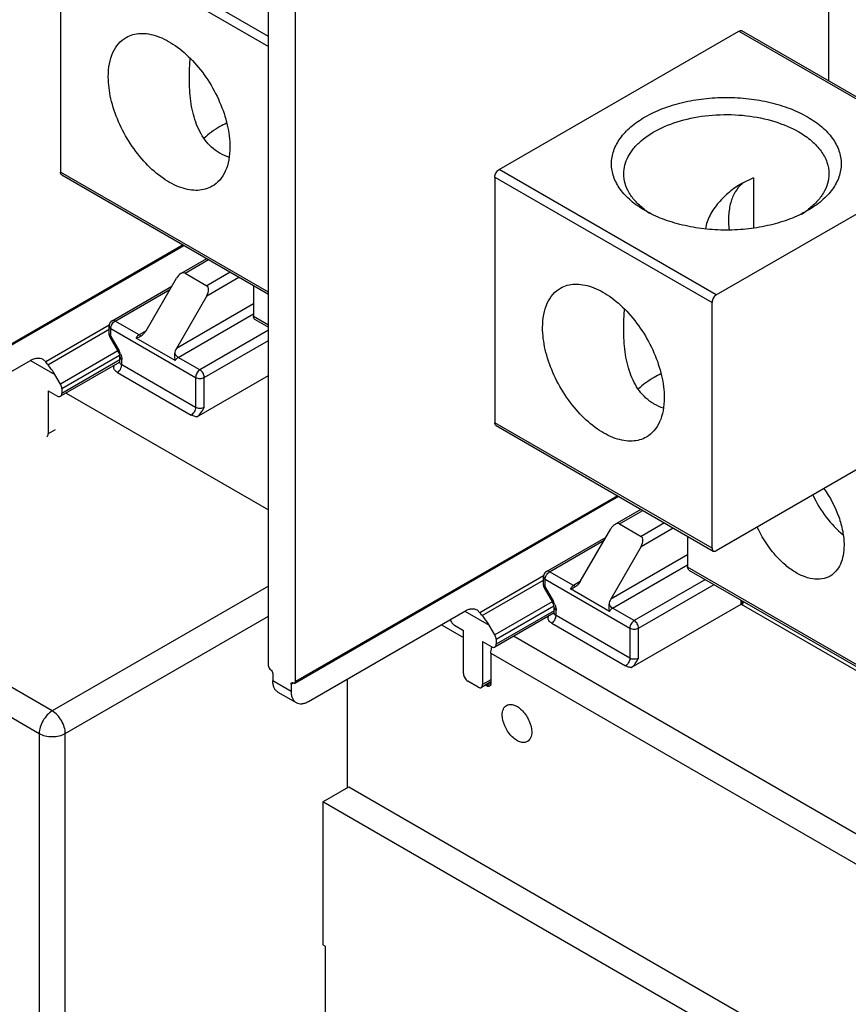
# Model space of a CAD drawing. Units: inches. Extents: x 0 to 34, y 0 to 22.
# Drawn here: x 24.6 to 26.7, y 14.2 to 16.7 of the extents above; entities that cross this region are included whole.
import ezdxf

# ---------------------------------------------------------------- set-up
doc = ezdxf.new("R2010")
doc.units = ezdxf.units.IN
doc.header["$LTSCALE"] = 1.87
doc.header["$MEASUREMENT"] = 0
doc.layers.get('0').update_dxf_attribs({"linetype": 'CONTINUOUS'})

msp = doc.modelspace()

# ---------------------------------------------------------------- linework, layer by layer
at = {"color": 7, "linetype": 'CONTINUOUS'}
for p, q in [((26.6833, 16.5888), (26.6833, 17.5992)), ((24.7135, 16.9852), (24.7135, 16.3552)), ((25.2467, 15.0886), (25.2467, 16.8495)), ((25.3157, 15.0487), (25.3157, 16.8097)), ((25.8382, 16.3616), (26.4528, 16.7165)), ((27.0175, 16.3958), (26.4607, 16.7173)), ((25.121, 16.404), (25.1205, 16.4043)), ((26.3949, 16.0402), (27.0096, 16.3951)), ((24.7167, 16.348), (25.2467, 16.042)), ((25.827, 16.3423), (25.827, 15.7123)), ((26.4898, 16.3401), (26.4599, 16.3258)), ((26.4898, 16.3401), (26.4898, 16.2115)), ((26.2123, 16.2562), (26.2123, 16.2562)), ((24.2006, 15.688), (25.0302, 16.167)), ((25.0217, 16.0949), (25.0884, 16.1334)), ((24.9327, 15.9481), (25.0106, 16.0831)), ((25.0329, 16.096), (25.0886, 16.0639)), ((24.8459, 15.9741), (24.9985, 16.0622)), ((25.2079, 16.0644), (25.2079, 15.9849)), ((25.0886, 16.0381), (25.0106, 15.9031)), ((26.3838, 15.3908), (26.3838, 16.0209)), ((24.838, 15.94), (24.838, 15.9604)), ((25.2111, 15.9777), (25.2467, 15.9571)), ((24.8401, 15.9322), (24.8614, 15.8952)), ((24.9225, 15.9369), (24.924, 15.938)), ((24.8659, 15.8672), (24.8659, 15.8812)), ((24.2356, 15.6408), (24.6365, 15.8723)), ((24.668, 15.8754), (24.6754, 15.8683)), ((24.8654, 15.868), (24.7134, 15.7802)), ((24.8657, 15.8654), (24.8653, 15.865)), ((24.8655, 15.8653), (24.8657, 15.8658)), ((24.8657, 15.8658), (24.8658, 15.8666)), ((24.7134, 15.8113), (24.699, 15.8362)), ((25.0628, 15.7275), (25.2467, 15.8337)), ((24.6821, 15.7945), (24.6821, 15.6839)), ((24.6821, 15.7945), (24.7055, 15.781)), ((24.7166, 15.8003), (24.7166, 15.7874)), ((24.7281, 15.7887), (25.2467, 15.4893)), ((26.2346, 15.7611), (26.2341, 15.7614)), ((25.8303, 15.7051), (26.3871, 15.3836)), ((26.8559, 15.6506), (26.3949, 15.3844)), ((25.3141, 15.0451), (26.1438, 15.5241)), ((26.1353, 15.452), (26.202, 15.4905)), ((26.1465, 15.4531), (26.2021, 15.421)), ((26.0462, 15.3052), (26.1242, 15.4402)), ((25.9595, 15.3312), (26.1121, 15.4193)), ((26.3214, 15.4215), (26.3214, 15.342)), ((26.2021, 15.3952), (26.1242, 15.2602)), ((26.3247, 15.3348), (26.8815, 15.0133)), ((25.9516, 15.2971), (25.9516, 15.3175)), ((25.9537, 15.2893), (25.975, 15.2524)), ((26.036, 15.294), (26.0376, 15.2951)), ((26.4584, 15.2475), (26.4584, 15.2576)), ((26.4623, 15.2477), (26.4623, 15.2553)), ((25.3492, 14.9979), (25.75, 15.2294)), ((25.7815, 15.2325), (25.7889, 15.2254)), ((25.979, 15.2251), (25.8269, 15.1373)), ((25.979, 15.2224), (25.9792, 15.2229)), ((25.9792, 15.2229), (25.9794, 15.2237)), ((25.9794, 15.2243), (25.9794, 15.2383)), ((26.1763, 15.0846), (26.4584, 15.2475)), ((26.4584, 15.2475), (26.837, 15.0289)), ((26.4597, 15.2467), (26.4623, 15.2477)), ((26.4623, 15.2474), (26.4613, 15.2457)), ((25.9793, 15.2225), (25.9789, 15.2221)), ((25.7233, 15.1934), (25.7467, 15.1799)), ((25.7467, 15.0693), (25.7467, 15.1799)), ((25.8269, 15.1684), (25.8126, 15.1933)), ((25.7957, 15.1516), (25.7957, 15.041)), ((25.7957, 15.1516), (25.8191, 15.1381)), ((25.8302, 15.1574), (25.8302, 15.1445)), ((25.817, 15.1214), (25.817, 15.0443)), ((25.2578, 15.0693), (25.2578, 15.0506)), ((25.4495, 14.7768), (25.4495, 15.0559)), ((25.7846, 15.0346), (25.7578, 15.05)), ((25.817, 15.048), (25.7924, 15.0338)), ((25.2709, 15.0218), (25.3177, 14.9948)), ((25.3046, 15.0423), (25.3046, 15.0236)), ((25.8059, 15.0379), (25.8027, 15.0397)), ((25.3861, 14.7402), (25.4529, 14.7788)), ((25.4529, 14.7788), (27.1421, 13.8035)), ((25.3861, 14.7402), (25.3861, 14.3737)), ((27.0753, 13.7649), (25.3861, 14.7402)), ((25.3916, 14.3705), (25.3861, 14.3737)), ((25.3916, 14.3705), (25.3916, 13.7147))]:
    msp.add_line(p, q, dxfattribs=at)
at = {"color": 9, "linetype": 'CONTINUOUS'}
for p, q in [((25.2467, 16.7031), (24.7246, 17.0045)), ((24.7135, 16.9852), (25.2467, 16.6774)), ((26.4528, 16.7165), (27.0096, 16.3951)), ((26.3949, 16.0402), (25.8382, 16.3616)), ((25.2467, 16.0473), (24.7135, 16.3552)), ((25.827, 16.3423), (26.3838, 16.0209)), ((25.0279, 16.1683), (24.2022, 15.6916)), ((25.0329, 16.096), (25.093, 16.1307)), ((25.1487, 16.0986), (25.0886, 16.0639)), ((25.0886, 16.0381), (25.171, 16.0857)), ((24.8538, 15.9733), (24.9939, 16.0542)), ((25.2079, 16.017), (25.0106, 15.9031)), ((25.0152, 15.8801), (25.2079, 15.9913)), ((25.2467, 15.9625), (25.2079, 15.9849)), ((24.8384, 15.9625), (24.6754, 15.8683)), ((24.915, 15.9379), (24.8538, 15.9733)), ((24.6809, 15.8612), (24.838, 15.952)), ((24.8401, 15.9322), (24.8426, 15.9336)), ((24.8426, 15.9336), (24.8426, 15.954)), ((24.8426, 15.954), (25.0598, 15.8286)), ((24.8426, 15.9336), (24.864, 15.8967)), ((25.0074, 15.8718), (24.9071, 15.9296)), ((24.9327, 15.9481), (24.915, 15.9379)), ((25.2467, 15.9494), (25.0709, 15.8479)), ((25.0821, 15.8286), (25.2467, 15.9237)), ((24.6923, 14.9736), (23.0888, 15.8994)), ((24.8608, 15.8964), (24.7134, 15.8113)), ((24.7166, 15.8003), (24.8651, 15.886)), ((24.864, 15.8967), (24.8614, 15.8952)), ((25.0709, 15.8479), (25.0152, 15.8801)), ((24.6365, 15.8723), (24.699, 15.8362)), ((24.8659, 15.8735), (24.7166, 15.7874)), ((24.8636, 15.8657), (24.8624, 15.8659)), ((24.8658, 15.8659), (24.8636, 15.8657)), ((24.8661, 15.8656), (24.8659, 15.8672)), ((24.8705, 15.8608), (24.8705, 15.8747)), ((25.0598, 15.7515), (24.8705, 15.8608)), ((23.0554, 15.8415), (24.6589, 14.9157)), ((24.8593, 15.8415), (25.0486, 15.7322)), ((25.0598, 15.8286), (25.0598, 15.7515)), ((25.0821, 15.7515), (25.0821, 15.8286)), ((26.3838, 15.3908), (25.827, 15.7123)), ((24.6995, 15.6939), (24.6821, 15.6839)), ((26.1415, 15.5254), (25.3157, 15.0487)), ((26.1465, 15.4531), (26.2066, 15.4878)), ((26.2623, 15.4557), (26.2021, 15.421)), ((26.2021, 15.3952), (26.2845, 15.4428)), ((25.9673, 15.3304), (26.1075, 15.4113)), ((26.3214, 15.3741), (26.1242, 15.2602)), ((26.0286, 15.295), (25.9673, 15.3304)), ((26.1288, 15.2372), (26.3214, 15.3484)), ((26.8782, 15.0205), (26.3214, 15.342)), ((25.9519, 15.3196), (25.7889, 15.2254)), ((25.7944, 15.2183), (25.9516, 15.3091)), ((25.9562, 15.2907), (25.9562, 15.3111)), ((25.9562, 15.3111), (26.1733, 15.1857)), ((26.0462, 15.3052), (26.0286, 15.295)), ((26.3669, 15.3104), (26.1845, 15.205)), ((25.2467, 15.2937), (24.6923, 14.9736)), ((25.9537, 15.2893), (25.9562, 15.2907)), ((25.9562, 15.2907), (25.9775, 15.2538)), ((26.1209, 15.2289), (26.0207, 15.2867)), ((26.1956, 15.1857), (26.3892, 15.2975)), ((25.9744, 15.2535), (25.8269, 15.1684)), ((25.9775, 15.2538), (25.975, 15.2524)), ((25.75, 15.2294), (25.8126, 15.1933)), ((25.8302, 15.1574), (25.9787, 15.2431)), ((25.9794, 15.2306), (25.8302, 15.1445)), ((25.9772, 15.2228), (25.9759, 15.2231)), ((25.9793, 15.223), (25.9772, 15.2228)), ((25.9797, 15.2227), (25.9794, 15.2243)), ((25.984, 15.2179), (25.984, 15.2318)), ((26.1845, 15.205), (26.1288, 15.2372)), ((24.7257, 14.9157), (25.2467, 15.2165)), ((25.9729, 15.1986), (26.1622, 15.0893)), ((26.1733, 15.1086), (25.984, 15.2179)), ((25.6901, 15.1947), (25.7467, 15.162)), ((26.1733, 15.1857), (26.1733, 15.1086)), ((26.1956, 15.1086), (26.1956, 15.1857)), ((27.1755, 14.4143), (25.8751, 15.1651)), ((25.817, 15.1214), (27.1421, 14.3564)), ((25.3046, 15.0236), (25.2578, 15.0506)), ((25.817, 15.0533), (25.7957, 15.041)), ((25.3046, 15.0423), (25.3102, 15.0455)), ((25.817, 15.0443), (25.8059, 15.0379)), ((24.6589, 14.9157), (24.6589, 13.6639)), ((24.7257, 13.6253), (24.7257, 14.9157))]:
    msp.add_line(p, q, dxfattribs=at)
at = {"color": 7, "linetype": 'CONTINUOUS'}
for centre, radius, start, end in [((25.1777, 16.5024), 0.1135, 240.0524, 253.5639), ((26.5093, 16.2679), 0.0748, 124.4024, 130.4145), ((26.3422, 16.432), 0.2172, 233.4212, 237.0128), ((26.4996, 16.4309), 0.2159, 301.899, 306.602), ((24.8609, 15.8672), 0.00496, 352.9278, 359.9465), ((26.2913, 15.8595), 0.1135, 240.0524, 253.5639), ((25.9745, 15.2243), 0.00496, 352.9278, 359.9465)]:
    msp.add_arc(centre, radius, start, end, dxfattribs=at)
at = {"color": 9, "linetype": 'CONTINUOUS'}
for centre, radius, start, end in [((24.8177, 15.8699), 0.0535, 21.2679, 30.0388), ((24.8719, 15.8674), 0.00601, 197.3718, 204.1892), ((25.9312, 15.227), 0.0535, 21.2679, 30.0388), ((25.9854, 15.2245), 0.00601, 197.3718, 204.1892)]:
    msp.add_arc(centre, radius, start, end, dxfattribs=at)
at = {"color": 7, "linetype": 'CONTINUOUS'}
for centre, major_axis, ratio, start_param, end_param in [((25.0218, 16.0767), (0.0111, 0.0193), 0.577349, 0.000006, 1.570803), ((25.0774, 16.0446), (0.0111, 0.0193), 0.577349, -1.57079, 0.000006), ((24.9215, 15.9546), (0.0111, 0.0193), 0.577349, -2.19664, -1.57079), ((25.0218, 15.8967), (0.0111, 0.0193), 0.577349, -4.712383, -4.086533), ((24.6545, 15.8104), (-0.0445, 0.0771), 0.577347, -1.570801, -1.217805), ((26.1353, 15.4338), (0.0111, 0.0193), 0.577349, 0.000006, 1.570803), ((26.191, 15.4017), (0.0111, 0.0193), 0.577349, -1.57079, 0.000006), ((26.0351, 15.3117), (0.0111, 0.0193), 0.577349, -2.19664, -1.57079), ((26.1353, 15.2538), (0.0111, 0.0193), 0.577349, -4.712383, -4.086533), ((25.768, 15.1675), (-0.0445, 0.0771), 0.577347, -1.570801, -1.217805)]:
    msp.add_ellipse(centre, major_axis=major_axis, ratio=ratio, start_param=start_param, end_param=end_param, dxfattribs=at)
for points, knots in [([(26.4528, 16.7165), (26.4541, 16.7173), (26.4567, 16.7184), (26.4597, 16.7179), (26.4607, 16.7173)], [0, 0, 0, 0, 0.550833, 1, 1, 1, 1]), ([(24.836, 16.5995), (24.836, 16.6107), (24.8376, 16.6319), (24.8462, 16.6611), (24.8607, 16.6848), (24.8743, 16.6962), (24.8816, 16.7004)], [0, 0, 0, 0, 0.289798, 0.549043, 0.782231, 1, 1, 1, 1]), ([(24.8816, 16.7004), (24.887, 16.7036), (24.899, 16.7085), (24.9188, 16.7115), (24.94, 16.7099), (24.9709, 16.7017), (25.0104, 16.6801), (25.0539, 16.6415), (25.0925, 16.5922), (25.1228, 16.5361), (25.1425, 16.478), (25.1478, 16.4383), (25.1478, 16.4195)], [0, 0, 0, 0, 0.042861, 0.087489, 0.135321, 0.187282, 0.304541, 0.438209, 0.582556, 0.729714, 0.871309, 1, 1, 1, 1]), ([(25.044, 16.5949), (25.044, 16.5992), (25.0442, 16.6164), (25.045, 16.6336), (25.0458, 16.6464)], [0, 0, 0, 0, 0.249307, 1, 1, 1, 1]), ([(25.1021, 16.3186), (25.0967, 16.3154), (25.0847, 16.3104), (25.0649, 16.3075), (25.0437, 16.3091), (25.0128, 16.3173), (24.9734, 16.3389), (24.9298, 16.3775), (24.8912, 16.4268), (24.8609, 16.4828), (24.8412, 16.541), (24.836, 16.5807), (24.836, 16.5995)], [0, 0, 0, 0, 0.042861, 0.087489, 0.135321, 0.187282, 0.304541, 0.438209, 0.582556, 0.729714, 0.871309, 1, 1, 1, 1]), ([(25.1205, 16.4043), (25.1135, 16.4084), (25.1002, 16.4183), (25.0835, 16.437), (25.0699, 16.4589), (25.0558, 16.492), (25.0458, 16.5379), (25.044, 16.5757), (25.044, 16.5949)], [0, 0, 0, 0, 0.113243, 0.229235, 0.348908, 0.472557, 0.730505, 1, 1, 1, 1]), ([(26.2123, 16.2562), (26.1994, 16.2637), (26.1759, 16.2798), (26.1479, 16.3093), (26.1302, 16.3418), (26.1241, 16.3764), (26.1302, 16.411), (26.1479, 16.4436), (26.176, 16.473), (26.213, 16.4986), (26.2577, 16.5194), (26.3085, 16.5348), (26.3635, 16.5443), (26.4205, 16.5475), (26.4776, 16.5443), (26.5326, 16.5348), (26.5834, 16.5194), (26.6145, 16.5049), (26.6288, 16.4966)], [0, 0, 0, 0, 0.06038, 0.114391, 0.162974, 0.208346, 0.253718, 0.302301, 0.356316, 0.416696, 0.483282, 0.555128, 0.630753, 0.708347, 0.78594, 0.861566, 0.93341, 1, 1, 1, 1]), ([(26.1576, 16.3507), (26.1576, 16.3582), (26.1596, 16.3735), (26.1684, 16.3957), (26.1826, 16.4167), (26.2095, 16.4437), (26.2553, 16.4716), (26.3212, 16.4936), (26.3951, 16.504), (26.4711, 16.5019), (26.543, 16.4875), (26.587, 16.4693), (26.6065, 16.4581)], [0, 0, 0, 0, 0.042859, 0.087488, 0.135322, 0.187286, 0.304552, 0.438223, 0.58257, 0.729726, 0.871317, 1, 1, 1, 1]), ([(26.6288, 16.4966), (26.6417, 16.4892), (26.6652, 16.473), (26.6932, 16.4436), (26.7109, 16.411), (26.717, 16.3764), (26.7109, 16.3418), (26.6932, 16.3093), (26.6652, 16.2798), (26.6417, 16.2637), (26.6288, 16.2562)], [0, 0, 0, 0, 0.144905, 0.274523, 0.391113, 0.499999, 0.608885, 0.725475, 0.855101, 1, 1, 1, 1]), ([(25.139, 16.4804), (25.1333, 16.4777), (25.1126, 16.4669), (25.0933, 16.4531), (25.081, 16.4412)], [0, 0, 0, 0, 0.267331, 1, 1, 1, 1]), ([(26.6065, 16.4581), (26.6181, 16.4514), (26.639, 16.437), (26.664, 16.4107), (26.6798, 16.3816), (26.6835, 16.3607), (26.6835, 16.3507)], [0, 0, 0, 0, 0.28981, 0.549047, 0.78223, 1, 1, 1, 1]), ([(25.1478, 16.4195), (25.1478, 16.4083), (25.1461, 16.3871), (25.1375, 16.3579), (25.123, 16.3342), (25.1094, 16.3228), (25.1021, 16.3186)], [0, 0, 0, 0, 0.289798, 0.549043, 0.782231, 1, 1, 1, 1]), ([(25.827, 16.3423), (25.827, 16.3462), (25.8296, 16.3537), (25.8349, 16.3597), (25.8382, 16.3616)], [0, 0, 0, 0, 0.500002, 1, 1, 1, 1]), ([(24.7167, 16.348), (24.7157, 16.3486), (24.7138, 16.3509), (24.7135, 16.3537), (24.7135, 16.3552)], [0, 0, 0, 0, 0.449165, 1, 1, 1, 1]), ([(26.2128, 16.2576), (26.2044, 16.2639), (26.1891, 16.2772), (26.1712, 16.3003), (26.1601, 16.325), (26.1576, 16.3423), (26.1576, 16.3507)], [0, 0, 0, 0, 0.282183, 0.538871, 0.775197, 1, 1, 1, 1]), ([(26.6835, 16.3507), (26.6835, 16.3423), (26.681, 16.325), (26.6699, 16.3003), (26.652, 16.2772), (26.6367, 16.2639), (26.6283, 16.2576)], [0, 0, 0, 0, 0.224812, 0.461143, 0.717857, 1, 1, 1, 1]), ([(26.4599, 16.3258), (26.4488, 16.3194), (26.4275, 16.3045), (26.3997, 16.2773), (26.3777, 16.246), (26.3688, 16.2218), (26.367, 16.2096)], [0, 0, 0, 0, 0.252477, 0.506802, 0.758432, 1, 1, 1, 1]), ([(26.4608, 16.3249), (26.4539, 16.3191), (26.4417, 16.3042), (26.4303, 16.2761), (26.4253, 16.2428), (26.4262, 16.2192), (26.4275, 16.2069)], [0, 0, 0, 0, 0.211805, 0.445374, 0.707759, 1, 1, 1, 1]), ([(26.6288, 16.2562), (26.6145, 16.248), (26.5834, 16.2335), (26.5326, 16.218), (26.4776, 16.2085), (26.4205, 16.2053), (26.3635, 16.2085), (26.3085, 16.218), (26.2577, 16.2335), (26.2266, 16.248), (26.2123, 16.2562)], [0, 0, 0, 0, 0.114153, 0.237324, 0.366973, 0.499998, 0.633021, 0.762672, 0.88584, 1, 1, 1, 1]), ([(25.9495, 15.9566), (25.9495, 15.9678), (25.9512, 15.989), (25.9598, 16.0182), (25.9743, 16.0419), (25.9879, 16.0533), (25.9952, 16.0575)], [0, 0, 0, 0, 0.289798, 0.549043, 0.782231, 1, 1, 1, 1]), ([(25.9952, 16.0575), (26.0006, 16.0607), (26.0126, 16.0656), (26.0323, 16.0686), (26.0536, 16.067), (26.0845, 16.0588), (26.1239, 16.0372), (26.1675, 15.9986), (26.206, 15.9493), (26.2364, 15.8933), (26.256, 15.8351), (26.2613, 15.7954), (26.2613, 15.7766)], [0, 0, 0, 0, 0.042861, 0.087489, 0.135321, 0.187282, 0.304541, 0.438209, 0.582556, 0.729714, 0.871309, 1, 1, 1, 1]), ([(26.3949, 16.0402), (26.3916, 16.0383), (26.3864, 16.0323), (26.3838, 16.0247), (26.3838, 16.0209)], [0, 0, 0, 0, 0.499998, 1, 1, 1, 1]), ([(25.2111, 15.9777), (25.2101, 15.9783), (25.2082, 15.9806), (25.2079, 15.9834), (25.2079, 15.9849)], [0, 0, 0, 0, 0.449165, 1, 1, 1, 1]), ([(26.1576, 15.952), (26.1576, 15.9563), (26.1578, 15.9735), (26.1586, 15.9907), (26.1594, 16.0035)], [0, 0, 0, 0, 0.249307, 1, 1, 1, 1]), ([(26.2157, 15.6757), (26.2102, 15.6725), (26.1983, 15.6675), (26.1785, 15.6646), (26.1572, 15.6662), (26.1264, 15.6744), (26.0869, 15.696), (26.0433, 15.7346), (26.0048, 15.7839), (25.9745, 15.8399), (25.9548, 15.8981), (25.9495, 15.9378), (25.9495, 15.9566)], [0, 0, 0, 0, 0.042861, 0.087489, 0.135321, 0.187282, 0.304541, 0.438209, 0.582556, 0.729714, 0.871309, 1, 1, 1, 1]), ([(24.9071, 15.9296), (24.9085, 15.9299), (24.914, 15.9315), (24.919, 15.9344), (24.9225, 15.9369)], [0, 0, 0, 0, 0.242459, 1, 1, 1, 1]), ([(26.2341, 15.7614), (26.2271, 15.7655), (26.2138, 15.7754), (26.197, 15.7941), (26.1835, 15.816), (26.1694, 15.8491), (26.1594, 15.895), (26.1576, 15.9328), (26.1576, 15.952)], [0, 0, 0, 0, 0.113243, 0.229235, 0.348908, 0.472557, 0.730505, 1, 1, 1, 1]), ([(24.8659, 15.8812), (24.8659, 15.8818), (24.8657, 15.8847), (24.8649, 15.8876), (24.864, 15.8898)], [0, 0, 0, 0, 0.199434, 1, 1, 1, 1]), ([(25.0062, 15.8906), (25.006, 15.889), (25.0054, 15.8827), (25.0059, 15.8762), (25.0074, 15.8718)], [0, 0, 0, 0, 0.258457, 1, 1, 1, 1]), ([(24.6365, 15.8723), (24.6392, 15.8739), (24.6447, 15.8765), (24.6532, 15.8785), (24.6611, 15.8783), (24.6659, 15.8766), (24.668, 15.8754)], [0, 0, 0, 0, 0.2897, 0.549102, 0.782208, 1, 1, 1, 1]), ([(24.6809, 15.8612), (24.6803, 15.8619), (24.6784, 15.8642), (24.6766, 15.8666), (24.6754, 15.8683)], [0, 0, 0, 0, 0.288676, 1, 1, 1, 1]), ([(26.2525, 15.8375), (26.2469, 15.8348), (26.2262, 15.824), (26.2068, 15.8102), (26.1945, 15.7983)], [0, 0, 0, 0, 0.267331, 1, 1, 1, 1]), ([(24.7166, 15.8003), (24.7166, 15.8012), (24.7163, 15.805), (24.7149, 15.8087), (24.7134, 15.8113)], [0, 0, 0, 0, 0.229116, 1, 1, 1, 1]), ([(24.7055, 15.781), (24.7068, 15.7802), (24.7094, 15.7791), (24.7123, 15.7796), (24.7134, 15.7802)], [0, 0, 0, 0, 0.550789, 1, 1, 1, 1]), ([(24.7134, 15.7802), (24.7144, 15.7808), (24.7163, 15.7831), (24.7166, 15.7859), (24.7166, 15.7874)], [0, 0, 0, 0, 0.44921, 1, 1, 1, 1]), ([(26.2613, 15.7766), (26.2613, 15.7654), (26.2596, 15.7442), (26.251, 15.715), (26.2366, 15.6913), (26.2229, 15.6799), (26.2157, 15.6757)], [0, 0, 0, 0, 0.289798, 0.549043, 0.782231, 1, 1, 1, 1]), ([(25.0628, 15.7275), (25.0671, 15.73), (25.0742, 15.738), (25.0794, 15.7468), (25.0821, 15.7515)], [0, 0, 0, 0, 0.480656, 1, 1, 1, 1]), ([(25.8303, 15.7051), (25.8292, 15.7057), (25.8274, 15.708), (25.827, 15.7108), (25.827, 15.7123)], [0, 0, 0, 0, 0.449165, 1, 1, 1, 1]), ([(24.6789, 15.6767), (24.6799, 15.6773), (24.6818, 15.6796), (24.6821, 15.6824), (24.6821, 15.6839)], [0, 0, 0, 0, 0.44921, 1, 1, 1, 1]), ([(26.6425, 15.5274), (26.6516, 15.5073), (26.6738, 15.47), (26.7037, 15.4383), (26.7201, 15.4253)], [0, 0, 0, 0, 0.51393, 1, 1, 1, 1]), ([(26.6707, 15.5437), (26.6866, 15.5216), (26.7057, 15.4855), (26.7197, 15.4352), (26.7223, 15.4104), (26.7223, 15.3986)], [0, 0, 0, 0, 0.523537, 0.771993, 1, 1, 1, 1]), ([(26.6864, 15.3192), (26.6801, 15.3156), (26.6653, 15.3105), (26.6407, 15.3112), (26.6146, 15.3192), (26.5881, 15.3341), (26.5623, 15.3552), (26.5297, 15.3906), (26.5102, 15.4224), (26.4999, 15.4451)], [0, 0, 0, 0, 0.088901, 0.185371, 0.294234, 0.416969, 0.552421, 0.697646, 1, 1, 1, 1]), ([(26.3838, 15.3908), (26.3838, 15.3893), (26.3842, 15.3865), (26.386, 15.3842), (26.3871, 15.3836)], [0, 0, 0, 0, 0.550835, 1, 1, 1, 1]), ([(26.3871, 15.3836), (26.3881, 15.383), (26.391, 15.3826), (26.3936, 15.3837), (26.3949, 15.3844)], [0, 0, 0, 0, 0.449167, 1, 1, 1, 1]), ([(26.7223, 15.3986), (26.7223, 15.3898), (26.721, 15.3731), (26.7142, 15.3501), (26.7029, 15.3315), (26.6922, 15.3225), (26.6864, 15.3192)], [0, 0, 0, 0, 0.289799, 0.549051, 0.78223, 1, 1, 1, 1]), ([(26.3247, 15.3348), (26.3236, 15.3354), (26.3218, 15.3377), (26.3214, 15.3405), (26.3214, 15.342)], [0, 0, 0, 0, 0.449165, 1, 1, 1, 1]), ([(26.0207, 15.2867), (26.022, 15.287), (26.0275, 15.2886), (26.0325, 15.2915), (26.036, 15.294)], [0, 0, 0, 0, 0.242459, 1, 1, 1, 1]), ([(26.4639, 15.2544), (26.4639, 15.2537), (26.4636, 15.2514), (26.463, 15.249), (26.4623, 15.2474)], [0, 0, 0, 0, 0.267599, 1, 1, 1, 1]), ([(25.75, 15.2294), (25.7528, 15.231), (25.7583, 15.2336), (25.7667, 15.2356), (25.7747, 15.2354), (25.7795, 15.2337), (25.7815, 15.2325)], [0, 0, 0, 0, 0.2897, 0.549102, 0.782208, 1, 1, 1, 1]), ([(25.7944, 15.2183), (25.7939, 15.219), (25.7919, 15.2213), (25.7901, 15.2237), (25.7889, 15.2254)], [0, 0, 0, 0, 0.288676, 1, 1, 1, 1]), ([(25.9794, 15.2383), (25.9794, 15.2389), (25.9792, 15.2418), (25.9784, 15.2447), (25.9776, 15.2469)], [0, 0, 0, 0, 0.199434, 1, 1, 1, 1]), ([(26.1198, 15.2477), (26.1196, 15.2461), (26.119, 15.2398), (26.1195, 15.2333), (26.1209, 15.2289)], [0, 0, 0, 0, 0.258457, 1, 1, 1, 1]), ([(25.7128, 15.208), (25.7136, 15.2049), (25.7163, 15.1993), (25.7208, 15.1948), (25.7233, 15.1934)], [0, 0, 0, 0, 0.517411, 1, 1, 1, 1]), ([(25.8302, 15.1574), (25.8302, 15.1583), (25.8299, 15.1621), (25.8284, 15.1658), (25.8269, 15.1684)], [0, 0, 0, 0, 0.229116, 1, 1, 1, 1]), ([(25.817, 15.1214), (25.817, 15.1228), (25.8172, 15.1283), (25.8184, 15.1338), (25.8196, 15.1378)], [0, 0, 0, 0, 0.235226, 1, 1, 1, 1]), ([(25.8191, 15.1381), (25.8204, 15.1373), (25.823, 15.1362), (25.8259, 15.1367), (25.8269, 15.1373)], [0, 0, 0, 0, 0.550789, 1, 1, 1, 1]), ([(25.8269, 15.1373), (25.828, 15.1379), (25.8298, 15.1402), (25.8302, 15.143), (25.8302, 15.1445)], [0, 0, 0, 0, 0.44921, 1, 1, 1, 1]), ([(26.1763, 15.0846), (26.1806, 15.0871), (26.1878, 15.0951), (26.1929, 15.1039), (26.1956, 15.1086)], [0, 0, 0, 0, 0.480656, 1, 1, 1, 1]), ([(25.2467, 15.0886), (25.2467, 15.0866), (25.248, 15.0829), (25.2506, 15.0799), (25.2523, 15.0789)], [0, 0, 0, 0, 0.500002, 1, 1, 1, 1]), ([(25.2523, 15.0789), (25.2539, 15.078), (25.2565, 15.0749), (25.2578, 15.0712), (25.2578, 15.0693)], [0, 0, 0, 0, 0.499998, 1, 1, 1, 1]), ([(25.2709, 15.0218), (25.2688, 15.023), (25.2649, 15.0263), (25.2608, 15.033), (25.2583, 15.0414), (25.2578, 15.0474), (25.2578, 15.0506)], [0, 0, 0, 0, 0.217783, 0.450909, 0.710296, 1, 1, 1, 1]), ([(25.308, 15.0462), (25.3082, 15.0462), (25.309, 15.0461), (25.3097, 15.0458), (25.3102, 15.0455)], [0, 0, 0, 0, 0.230532, 1, 1, 1, 1]), ([(25.3141, 15.0451), (25.3144, 15.0452), (25.3154, 15.0461), (25.3157, 15.0476), (25.3157, 15.0487)], [0, 0, 0, 0, 0.220828, 1, 1, 1, 1]), ([(25.7467, 15.0693), (25.7467, 15.0655), (25.7493, 15.0579), (25.7545, 15.0519), (25.7578, 15.05)], [0, 0, 0, 0, 0.500001, 1, 1, 1, 1]), ([(25.3046, 15.0423), (25.3046, 15.0427), (25.3047, 15.044), (25.3054, 15.0454), (25.3062, 15.0459)], [0, 0, 0, 0, 0.294978, 1, 1, 1, 1]), ([(25.3046, 15.0236), (25.3046, 15.0204), (25.3051, 15.0144), (25.3076, 15.006), (25.3117, 14.9993), (25.3156, 14.996), (25.3177, 14.9948)], [0, 0, 0, 0, 0.289704, 0.549091, 0.782217, 1, 1, 1, 1]), ([(25.3102, 15.0455), (25.3105, 15.0453), (25.3117, 15.0447), (25.3133, 15.0446), (25.3141, 15.0451)], [0, 0, 0, 0, 0.294977, 1, 1, 1, 1]), ([(25.7846, 15.0346), (25.7859, 15.0338), (25.7885, 15.0327), (25.7914, 15.0332), (25.7924, 15.0338)], [0, 0, 0, 0, 0.550789, 1, 1, 1, 1]), ([(25.7924, 15.0338), (25.7935, 15.0344), (25.7953, 15.0367), (25.7957, 15.0395), (25.7957, 15.041)], [0, 0, 0, 0, 0.44921, 1, 1, 1, 1]), ([(25.8137, 15.0371), (25.8132, 15.0368), (25.8106, 15.0358), (25.8077, 15.0368), (25.8059, 15.0379)], [0, 0, 0, 0, 0.220828, 1, 1, 1, 1]), ([(25.817, 15.0443), (25.817, 15.0435), (25.8168, 15.0408), (25.8154, 15.038), (25.8137, 15.0371)], [0, 0, 0, 0, 0.294978, 1, 1, 1, 1]), ([(25.3177, 14.9948), (25.3197, 14.9936), (25.3245, 14.9919), (25.3324, 14.9917), (25.3409, 14.9937), (25.3464, 14.9963), (25.3492, 14.9979)], [0, 0, 0, 0, 0.217784, 0.450911, 0.710297, 1, 1, 1, 1]), ([(25.846, 14.9633), (25.846, 14.9684), (25.8472, 14.9779), (25.8534, 14.9857), (25.857, 14.9878)], [0, 0, 0, 0, 0.55083, 1, 1, 1, 1]), ([(25.857, 14.9878), (25.8597, 14.9893), (25.8664, 14.9911), (25.8772, 14.9889), (25.8883, 14.9829), (25.9028, 14.97), (25.9164, 14.949), (25.9217, 14.9291), (25.9217, 14.9196)], [0, 0, 0, 0, 0.087133, 0.186831, 0.304499, 0.438632, 0.73006, 1, 1, 1, 1]), ([(25.9106, 14.8951), (25.9079, 14.8935), (25.9012, 14.8918), (25.8904, 14.894), (25.8793, 14.9), (25.8648, 14.9128), (25.8512, 14.9339), (25.846, 14.9537), (25.846, 14.9633)], [0, 0, 0, 0, 0.087133, 0.186831, 0.304499, 0.438632, 0.73006, 1, 1, 1, 1]), ([(25.9217, 14.9196), (25.9217, 14.9145), (25.9204, 14.905), (25.9142, 14.8972), (25.9106, 14.8951)], [0, 0, 0, 0, 0.55083, 1, 1, 1, 1])]:
    msp.add_open_spline(points, degree=3, knots=knots, dxfattribs=at)
for points in [[(24.839, 15.9658), (24.8383, 15.9641), (24.838, 15.9622), (24.838, 15.9604)], [(24.8417, 15.9706), (24.8405, 15.9692), (24.8396, 15.9675), (24.839, 15.9658)], [(24.8459, 15.9741), (24.8443, 15.9732), (24.8429, 15.972), (24.8417, 15.9706)], [(24.838, 15.94), (24.838, 15.9373), (24.8388, 15.9345), (24.8401, 15.9322)], [(24.864, 15.8898), (24.8633, 15.8917), (24.8624, 15.8935), (24.8614, 15.8952)], [(25.9553, 15.3277), (25.9541, 15.3263), (25.9531, 15.3246), (25.9525, 15.3229)], [(25.9595, 15.3312), (25.9579, 15.3303), (25.9565, 15.3291), (25.9553, 15.3277)], [(25.9525, 15.3229), (25.9519, 15.3212), (25.9516, 15.3193), (25.9516, 15.3175)], [(25.9516, 15.2971), (25.9516, 15.2944), (25.9523, 15.2916), (25.9537, 15.2893)], [(25.9776, 15.2469), (25.9769, 15.2488), (25.976, 15.2506), (25.975, 15.2524)], [(25.3062, 15.0459), (25.3068, 15.0462), (25.3074, 15.0463), (25.308, 15.0462)]]:
    msp.add_open_spline(points, degree=3, dxfattribs=at)
at = {"color": 9, "linetype": 'CONTINUOUS'}
for points, knots in [([(24.838, 15.9604), (24.838, 15.9598), (24.8385, 15.9571), (24.8408, 15.9551), (24.8426, 15.954)], [0, 0, 0, 0, 0.220857, 1, 1, 1, 1]), ([(24.8538, 15.9733), (24.8531, 15.9737), (24.8507, 15.9749), (24.8475, 15.975), (24.8459, 15.9741)], [0, 0, 0, 0, 0.294963, 1, 1, 1, 1]), ([(24.8426, 15.9336), (24.8423, 15.9338), (24.841, 15.9346), (24.8399, 15.9357), (24.8392, 15.9366)], [0, 0, 0, 0, 0.270545, 1, 1, 1, 1]), ([(24.915, 15.9379), (24.9143, 15.9375), (24.9111, 15.9353), (24.9086, 15.9322), (24.9071, 15.9296)], [0, 0, 0, 0, 0.229114, 1, 1, 1, 1]), ([(24.8659, 15.8812), (24.8659, 15.8806), (24.8663, 15.8778), (24.8686, 15.8758), (24.8705, 15.8747)], [0, 0, 0, 0, 0.220857, 1, 1, 1, 1]), ([(25.0152, 15.8801), (25.0143, 15.8806), (25.0105, 15.8834), (25.0077, 15.8873), (25.0062, 15.8906)], [0, 0, 0, 0, 0.228798, 1, 1, 1, 1]), ([(25.0074, 15.8718), (25.0079, 15.8726), (25.01, 15.8759), (25.0128, 15.8787), (25.0152, 15.8801)], [0, 0, 0, 0, 0.267145, 1, 1, 1, 1]), ([(24.8593, 15.8415), (24.8565, 15.8431), (24.8516, 15.8469), (24.8499, 15.8531), (24.8502, 15.8557)], [0, 0, 0, 0, 0.552593, 1, 1, 1, 1]), ([(24.8593, 15.8415), (24.8605, 15.8422), (24.8651, 15.8458), (24.8684, 15.8511), (24.8696, 15.8554)], [0, 0, 0, 0, 0.23069, 1, 1, 1, 1]), ([(24.8705, 15.8608), (24.87, 15.8611), (24.8684, 15.8621), (24.8669, 15.8636), (24.8664, 15.8649)], [0, 0, 0, 0, 0.279378, 1, 1, 1, 1]), ([(25.0709, 15.8479), (25.0676, 15.846), (25.0624, 15.84), (25.0598, 15.8325), (25.0598, 15.8286)], [0, 0, 0, 0, 0.499998, 1, 1, 1, 1]), ([(25.0598, 15.8286), (25.0631, 15.8267), (25.0709, 15.8252), (25.0787, 15.8267), (25.0821, 15.8286)], [0, 0, 0, 0, 0.500001, 1, 1, 1, 1]), ([(25.0821, 15.8286), (25.0821, 15.8325), (25.0794, 15.84), (25.0742, 15.846), (25.0709, 15.8479)], [0, 0, 0, 0, 0.500001, 1, 1, 1, 1]), ([(25.0598, 15.7515), (25.0598, 15.7477), (25.0572, 15.7401), (25.0519, 15.7341), (25.0486, 15.7322)], [0, 0, 0, 0, 0.500002, 1, 1, 1, 1]), ([(25.0628, 15.7275), (25.0615, 15.7277), (25.0566, 15.7287), (25.0518, 15.7304), (25.0486, 15.7322)], [0, 0, 0, 0, 0.266283, 1, 1, 1, 1]), ([(25.0821, 15.7515), (25.0787, 15.7496), (25.0709, 15.7481), (25.0631, 15.7496), (25.0598, 15.7515)], [0, 0, 0, 0, 0.499999, 1, 1, 1, 1]), ([(25.9673, 15.3304), (25.9666, 15.3308), (25.9642, 15.332), (25.9611, 15.3321), (25.9595, 15.3312)], [0, 0, 0, 0, 0.294963, 1, 1, 1, 1]), ([(25.9516, 15.3175), (25.9516, 15.3169), (25.9521, 15.3142), (25.9544, 15.3122), (25.9562, 15.3111)], [0, 0, 0, 0, 0.220857, 1, 1, 1, 1]), ([(25.9562, 15.2907), (25.9558, 15.2909), (25.9546, 15.2917), (25.9534, 15.2928), (25.9528, 15.2937)], [0, 0, 0, 0, 0.270545, 1, 1, 1, 1]), ([(26.0286, 15.295), (26.0278, 15.2946), (26.0247, 15.2924), (26.0222, 15.2893), (26.0207, 15.2867)], [0, 0, 0, 0, 0.229114, 1, 1, 1, 1]), ([(25.9794, 15.2383), (25.9794, 15.2377), (25.9799, 15.2349), (25.9822, 15.2329), (25.984, 15.2318)], [0, 0, 0, 0, 0.220857, 1, 1, 1, 1]), ([(26.1288, 15.2372), (26.1279, 15.2377), (26.1241, 15.2405), (26.1213, 15.2444), (26.1198, 15.2477)], [0, 0, 0, 0, 0.228798, 1, 1, 1, 1]), ([(26.1209, 15.2289), (26.1214, 15.2297), (26.1235, 15.233), (26.1264, 15.2358), (26.1288, 15.2372)], [0, 0, 0, 0, 0.267145, 1, 1, 1, 1]), ([(25.9729, 15.1986), (25.9701, 15.2002), (25.9652, 15.204), (25.9634, 15.2102), (25.9638, 15.2128)], [0, 0, 0, 0, 0.552593, 1, 1, 1, 1]), ([(25.9729, 15.1986), (25.9741, 15.1993), (25.9787, 15.2029), (25.9819, 15.2082), (25.9832, 15.2125)], [0, 0, 0, 0, 0.23069, 1, 1, 1, 1]), ([(25.984, 15.2179), (25.9836, 15.2182), (25.9819, 15.2192), (25.9805, 15.2207), (25.9799, 15.222)], [0, 0, 0, 0, 0.279378, 1, 1, 1, 1]), ([(26.1845, 15.205), (26.1812, 15.2031), (26.1759, 15.1971), (26.1733, 15.1896), (26.1733, 15.1857)], [0, 0, 0, 0, 0.499998, 1, 1, 1, 1]), ([(26.1956, 15.1857), (26.1956, 15.1896), (26.193, 15.1971), (26.1878, 15.2031), (26.1845, 15.205)], [0, 0, 0, 0, 0.500001, 1, 1, 1, 1]), ([(26.1733, 15.1857), (26.1766, 15.1838), (26.1845, 15.1823), (26.1923, 15.1838), (26.1956, 15.1857)], [0, 0, 0, 0, 0.500001, 1, 1, 1, 1]), ([(26.1733, 15.1086), (26.1733, 15.1048), (26.1707, 15.0972), (26.1655, 15.0912), (26.1622, 15.0893)], [0, 0, 0, 0, 0.500002, 1, 1, 1, 1]), ([(26.1956, 15.1086), (26.1923, 15.1067), (26.1845, 15.1052), (26.1766, 15.1067), (26.1733, 15.1086)], [0, 0, 0, 0, 0.499999, 1, 1, 1, 1]), ([(26.1763, 15.0846), (26.175, 15.0848), (26.1701, 15.0858), (26.1654, 15.0875), (26.1622, 15.0893)], [0, 0, 0, 0, 0.266283, 1, 1, 1, 1]), ([(24.6923, 14.9736), (24.6876, 14.9708), (24.6786, 14.9633), (24.6681, 14.949), (24.661, 14.9327), (24.6589, 14.9212), (24.6589, 14.9157)], [0, 0, 0, 0, 0.237246, 0.499998, 0.762752, 1, 1, 1, 1]), ([(24.7257, 14.9157), (24.7257, 14.9212), (24.7237, 14.9327), (24.7165, 14.949), (24.706, 14.9633), (24.6971, 14.9708), (24.6923, 14.9736)], [0, 0, 0, 0, 0.237248, 0.500001, 0.762753, 1, 1, 1, 1]), ([(24.6589, 14.9157), (24.6636, 14.913), (24.6747, 14.909), (24.6923, 14.9071), (24.7099, 14.909), (24.721, 14.913), (24.7257, 14.9157)], [0, 0, 0, 0, 0.237247, 0.500001, 0.762753, 1, 1, 1, 1])]:
    msp.add_open_spline(points, degree=3, knots=knots, dxfattribs=at)
for points in [[(24.8426, 15.954), (24.8426, 15.9558), (24.843, 15.9577), (24.8435, 15.9594)], [(24.8435, 15.9594), (24.8441, 15.9614), (24.8449, 15.9632), (24.8459, 15.965)], [(24.8459, 15.965), (24.8469, 15.9667), (24.8481, 15.9684), (24.8495, 15.9699)], [(24.8495, 15.9699), (24.8508, 15.9712), (24.8522, 15.9724), (24.8538, 15.9733)], [(24.8392, 15.9366), (24.8385, 15.9376), (24.838, 15.9388), (24.838, 15.94)], [(24.9185, 15.9366), (24.9173, 15.9368), (24.9161, 15.9373), (24.915, 15.9379)], [(24.8675, 15.8893), (24.8684, 15.8869), (24.8692, 15.8844), (24.8697, 15.8818)], [(24.8697, 15.8818), (24.8702, 15.8795), (24.8705, 15.8771), (24.8705, 15.8747)], [(24.8502, 15.8557), (24.8504, 15.8574), (24.851, 15.859), (24.8519, 15.8604)], [(24.8696, 15.8554), (24.8701, 15.8571), (24.8705, 15.859), (24.8705, 15.8608)], [(25.9595, 15.3221), (25.9605, 15.3238), (25.9617, 15.3255), (25.9631, 15.327)], [(25.9631, 15.327), (25.9643, 15.3283), (25.9657, 15.3295), (25.9673, 15.3304)], [(25.9562, 15.3111), (25.9562, 15.3129), (25.9565, 15.3148), (25.957, 15.3165)], [(25.957, 15.3165), (25.9576, 15.3185), (25.9584, 15.3203), (25.9595, 15.3221)], [(25.9528, 15.2937), (25.9521, 15.2947), (25.9516, 15.2959), (25.9516, 15.2971)], [(26.032, 15.2937), (26.0308, 15.2939), (26.0296, 15.2944), (26.0286, 15.295)], [(25.981, 15.2464), (25.982, 15.244), (25.9828, 15.2415), (25.9833, 15.2389)], [(25.9833, 15.2389), (25.9838, 15.2366), (25.984, 15.2342), (25.984, 15.2318)], [(25.9638, 15.2128), (25.964, 15.2145), (25.9646, 15.2161), (25.9654, 15.2175)], [(25.9832, 15.2125), (25.9837, 15.2142), (25.984, 15.2161), (25.984, 15.2179)]]:
    msp.add_open_spline(points, degree=3, dxfattribs=at)

doc.saveas('drawing.dxf')
